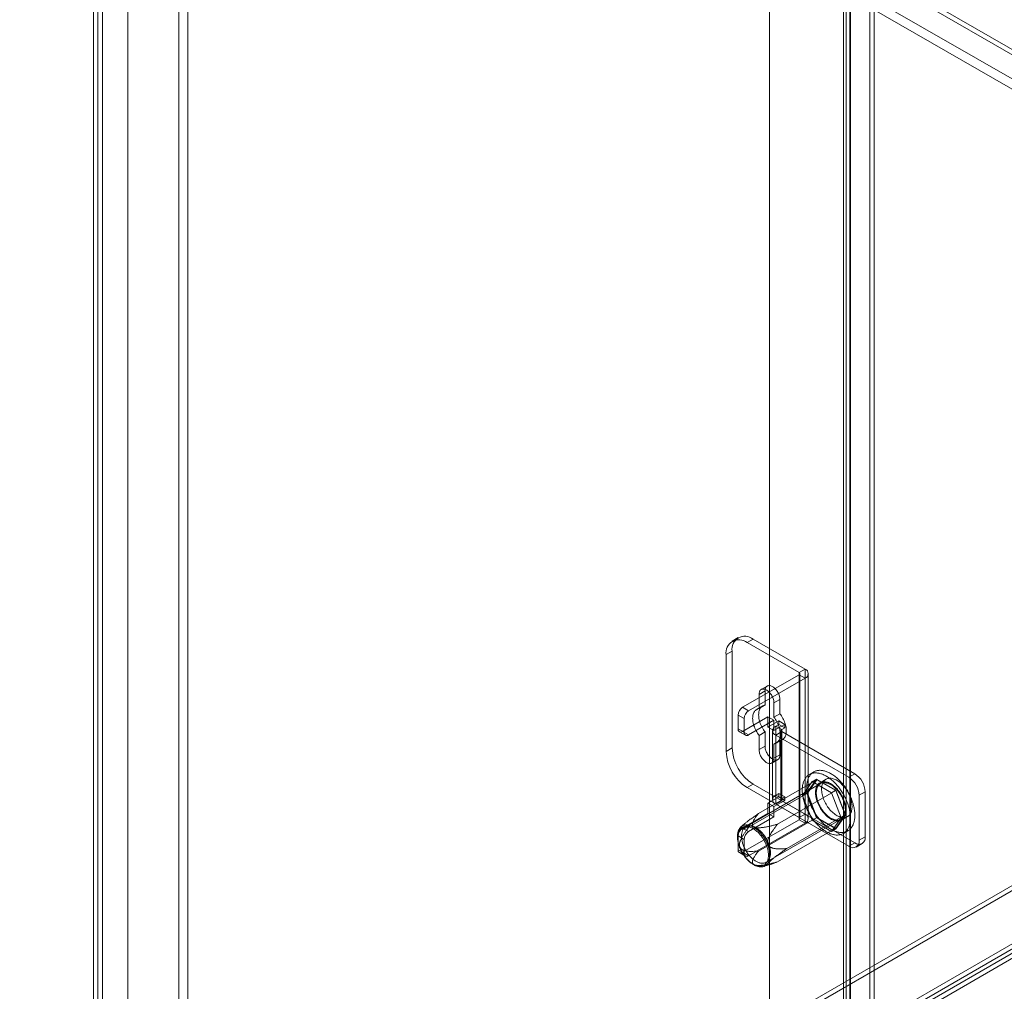
# Model space of a CAD drawing. Units: millimetres. Extents: x 61 to 4261, y 68 to 3038.
# Drawn here: x 3345 to 3563, y 2247 to 2463 of the extents above; entities that cross this region are included whole.
import ezdxf

# ---------------------------------------------------------------- set-up
doc = ezdxf.new("R2010")
doc.units = ezdxf.units.MM
doc.header["$LTSCALE"] = 2

msp = doc.modelspace()

# ---------------------------------------------------------------- linework, layer by layer
at = {"color": 7, "linetype": 'Continuous', "lineweight": 18}
for p, q in [((3510.86, 2688.48), (3510.86, 1922.97)), ((3510.86, 2687.33), (3510.86, 1921.82)), ((3533.07, 2654.17), (3533.07, 1929.34)), ((3534.06, 2653.59), (3534.06, 1928.77)), ((3527.26, 2650.14), (3527.26, 1925.72)), ((3527.83, 1926.32), (3527.83, 2651.15)), ((3528.66, 2650.14), (3528.66, 1925.72)), ((3528.83, 1925.74), (3528.83, 2650.57)), ((3528.83, 2649.71), (3528.83, 1925.69)), ((3527.83, 2649.13), (3527.83, 1925.12)), ((3361.04, 2601.99), (3361.04, 1836.48)), ((3363.03, 2600.84), (3363.03, 1837.63)), ((3362.04, 2571.95), (3362.04, 1837.06)), ((3733.17, 2357.69), (3362.13, 2571.89)), ((3363.03, 2572.52), (3363.03, 1837.63)), ((3734.17, 2358.27), (3363.13, 2572.47)), ((3379.94, 2569.27), (3379.94, 1847.39)), ((3381.92, 2569.27), (3381.92, 1847.39)), ((3368.67, 2562.76), (3368.67, 1840.89)), ((3727.57, 2355.57), (3369.73, 2562.15)), ((3368.67, 2561.61), (3368.67, 1839.74)), ((3726.57, 2353.85), (3368.73, 2560.42)), ((3737.04, 2370.34), (3344.69, 2143.84)), ((3737.04, 2369.19), (3344.69, 2142.69)), ((3355.89, 2137.37), (3748.24, 2363.87)), ((3355.89, 2136.23), (3748.24, 2362.72)), ((3748.29, 2361.83), (3356.64, 2135.74)), ((3749.28, 2361.26), (3357.63, 2135.16)), ((3503.93, 2325.76), (3502.61, 2324.99)), ((3507.22, 2325.43), (3505.89, 2324.67)), ((3517.42, 2318.01), (3505.89, 2324.67)), ((3518.75, 2318.77), (3507.22, 2325.43)), ((3501.25, 2321.99), (3502.58, 2322.75)), ((3501.25, 2321.99), (3501.25, 2300.55)), ((3502.58, 2322.75), (3502.58, 2301.32)), ((3517.42, 2317.55), (3504.9, 2310.32)), ((3517.42, 2318.01), (3518.75, 2318.77)), ((3517.42, 2318.01), (3517.42, 2285.86)), ((3517.42, 2285.4), (3517.42, 2317.55)), ((3517.42, 2317.55), (3518.75, 2316.78)), ((3517.59, 2285.63), (3517.59, 2317.78)), ((3518.75, 2318.77), (3518.75, 2286.62)), ((3519.46, 2285.63), (3519.46, 2317.78)), ((3518.75, 2316.78), (3506.22, 2309.55)), ((3518.75, 2316.78), (3518.75, 2284.63)), ((3509.87, 2313.95), (3508.54, 2313.19)), ((3508.54, 2313.19), (3508.54, 2310.04)), ((3510.35, 2315.02), (3509.03, 2314.26)), ((3509.87, 2310.81), (3509.87, 2313.95)), ((3513.18, 2312.04), (3511.86, 2311.27)), ((3511.86, 2308.13), (3511.86, 2311.27)), ((3513.18, 2312.04), (3513.18, 2308.89)), ((3504.9, 2310.32), (3506.22, 2309.55)), ((3509.36, 2310.63), (3508.03, 2309.86)), ((3509.87, 2310.81), (3508.54, 2310.04)), ((3513.18, 2308.89), (3511.86, 2308.13)), ((3503.9, 2308.59), (3503.9, 2305.53)), ((3505.23, 2307.83), (3503.9, 2308.59)), ((3504.9, 2304.96), (3510.53, 2308.21)), ((3505.23, 2304.77), (3505.23, 2307.83)), ((3506.22, 2304.19), (3511.86, 2307.45)), ((3510.53, 2308.21), (3511.86, 2307.45)), ((3510.53, 2308.21), (3510.53, 2305.91)), ((3512.92, 2307.29), (3510.53, 2305.91)), ((3511.86, 2307.45), (3511.86, 2305.15)), ((3512.92, 2306.53), (3512.92, 2307.29)), ((3514.24, 2306.53), (3512.92, 2307.29)), ((3503.9, 2305.53), (3505.23, 2304.77)), ((3504.19, 2304.89), (3505.52, 2304.12)), ((3506.22, 2304.19), (3504.9, 2304.96)), ((3509.87, 2304.85), (3508.54, 2304.08)), ((3509.87, 2301.7), (3509.87, 2304.85)), ((3511.86, 2305.15), (3510.53, 2305.91)), ((3511.54, 2305.15), (3511.54, 2289.84)), ((3514.24, 2306.53), (3511.86, 2305.15)), ((3512.25, 2306.14), (3512.92, 2306.53)), ((3512.25, 2290.83), (3512.25, 2306.14)), ((3513.58, 2305.38), (3512.25, 2306.14)), ((3513.58, 2304.92), (3512.25, 2304.15)), ((3514.24, 2305.76), (3512.92, 2306.53)), ((3513.41, 2305.15), (3513.41, 2289.84)), ((3513.58, 2305.38), (3514.24, 2305.76)), ((3513.58, 2290.07), (3513.58, 2305.38)), ((3513.58, 2304.92), (3513.58, 2289.61)), ((3529.75, 2295.58), (3513.58, 2304.92)), ((3514.24, 2305.76), (3514.24, 2306.53)), ((3508.54, 2304.08), (3508.54, 2300.94)), ((3513.18, 2302.93), (3511.86, 2302.17)), ((3512.25, 2288.84), (3512.25, 2304.15)), ((3528.43, 2294.82), (3512.25, 2304.15)), ((3512.37, 2302.35), (3513.69, 2303.11)), ((3513.18, 2302.93), (3513.18, 2299.79)), ((3502.58, 2301.32), (3501.25, 2300.55)), ((3509.87, 2301.7), (3508.54, 2300.94)), ((3511.86, 2299.02), (3511.86, 2302.17)), ((3511.37, 2297.95), (3512.7, 2298.72)), ((3513.18, 2299.79), (3511.86, 2299.02)), ((3520.68, 2295.99), (3519.68, 2295.42)), ((3508.44, 2286.8), (3521.37, 2294.26)), ((3518.18, 2290.78), (3520.32, 2293.83)), ((3521.31, 2294.41), (3519.17, 2291.36)), ((3521.37, 2294.26), (3519.28, 2291.29)), ((3520.32, 2293.83), (3521.31, 2294.41)), ((3520.32, 2293.83), (3524.61, 2291.36)), ((3525.6, 2291.93), (3521.31, 2294.41)), ((3525.54, 2291.85), (3521.37, 2294.26)), ((3523.39, 2294.36), (3522.06, 2293.6)), ((3528.43, 2294.82), (3529.75, 2295.58)), ((3522.18, 2293.4), (3505.61, 2283.83)), ((3505.89, 2292.52), (3507.22, 2293.28)), ((3505.89, 2292.52), (3517.42, 2285.86)), ((3506.36, 2283.83), (3519.28, 2291.29)), ((3507.22, 2293.28), (3518.75, 2286.62)), ((3512.62, 2284.39), (3525.54, 2291.85)), ((3518.18, 2290.78), (3519.17, 2291.36)), ((3519.17, 2291.36), (3521.31, 2285.83)), ((3519.28, 2291.29), (3521.37, 2285.92)), ((3524.61, 2291.36), (3525.6, 2291.93)), ((3524.61, 2291.36), (3526.75, 2285.84)), ((3527.63, 2286.48), (3525.54, 2291.85)), ((3527.74, 2286.41), (3525.6, 2291.93)), ((3532.07, 2291.56), (3530.75, 2290.8)), ((3532.07, 2281.61), (3532.07, 2291.56)), ((3510.53, 2289.07), (3512.92, 2290.45)), ((3511.86, 2288.31), (3514.24, 2289.69)), ((3512.92, 2291.22), (3512.25, 2290.83)), ((3513.58, 2290.07), (3512.25, 2290.83)), ((3513.58, 2289.61), (3512.25, 2288.84)), ((3512.92, 2290.45), (3512.92, 2291.22)), ((3514.24, 2290.45), (3512.92, 2291.22)), ((3514.24, 2289.69), (3512.92, 2290.45)), ((3514.24, 2290.45), (3513.58, 2290.07)), ((3513.58, 2289.61), (3529.75, 2280.27)), ((3514.24, 2289.69), (3514.24, 2290.45)), ((3520.32, 2285.26), (3518.18, 2290.78)), ((3530.75, 2280.85), (3530.75, 2290.8)), ((3511.86, 2288.31), (3510.53, 2289.07)), ((3510.53, 2289.07), (3510.53, 2286.78)), ((3511.86, 2288.31), (3511.86, 2286.01)), ((3512.25, 2288.84), (3528.43, 2279.51)), ((3504.9, 2283.52), (3510.53, 2286.78)), ((3504.9, 2278.17), (3517.42, 2285.4)), ((3506.22, 2282.76), (3511.86, 2286.01)), ((3508.44, 2278.45), (3521.37, 2285.92)), ((3510.15, 2275.95), (3526.72, 2285.52)), ((3511.86, 2286.01), (3510.53, 2286.78)), ((3514.7, 2279.01), (3527.63, 2286.48)), ((3517.42, 2285.86), (3518.75, 2286.62)), ((3517.42, 2285.4), (3518.75, 2284.63)), ((3520.32, 2285.26), (3521.31, 2285.83)), ((3524.61, 2282.79), (3520.32, 2285.26)), ((3521.31, 2285.83), (3525.6, 2283.36)), ((3521.37, 2285.92), (3525.54, 2283.51)), ((3526.75, 2285.84), (3524.61, 2282.79)), ((3525.54, 2283.51), (3527.63, 2286.48)), ((3525.6, 2283.36), (3527.74, 2286.41)), ((3526.75, 2285.84), (3527.74, 2286.41)), ((3526.84, 2285.32), (3528.17, 2286.08)), ((3504.7, 2283.97), (3504.5, 2283.77)), ((3504.9, 2283.52), (3506.22, 2282.76)), ((3506.22, 2277.4), (3518.75, 2284.63)), ((3512.62, 2276.04), (3525.54, 2283.51)), ((3524.61, 2282.79), (3525.6, 2283.36)), ((3527.23, 2282.35), (3528.22, 2282.92)), ((3503.9, 2281.8), (3503.9, 2278.74)), ((3505.23, 2281.04), (3503.9, 2281.8)), ((3505.23, 2277.97), (3505.23, 2281.04)), ((3530.75, 2280.85), (3532.07, 2281.61)), ((3503.9, 2278.74), (3505.23, 2277.97)), ((3529.75, 2280.27), (3528.43, 2279.51)), ((3530.07, 2279.34), (3531.39, 2280.11)), ((3504.19, 2278.1), (3505.52, 2277.33)), ((3506.22, 2277.4), (3504.9, 2278.17)), ((3509.55, 2275.02), (3511.42, 2275.61))]:
    msp.add_line(p, q, dxfattribs=at)
at = {"color": 7, "linetype": 'Continuous', "lineweight": 18, "flags": 128}
for points in [[(3511.86, 2311.27), (3511.85, 2311.46), (3511.83, 2311.65), (3511.79, 2311.85), (3511.74, 2312.05), (3511.67, 2312.26), (3511.59, 2312.46), (3511.5, 2312.66), (3511.4, 2312.86), (3511.28, 2313.05), (3511.16, 2313.23), (3511.03, 2313.41), (3510.89, 2313.57), (3510.74, 2313.72), (3510.59, 2313.86), (3510.43, 2313.99), (3510.28, 2314.09), (3510.12, 2314.19), (3509.96, 2314.26), (3509.81, 2314.31), (3509.66, 2314.35), (3509.51, 2314.37), (3509.37, 2314.36), (3509.24, 2314.34), (3509.11, 2314.3), (3509, 2314.24), (3508.9, 2314.16), (3508.8, 2314.07), (3508.73, 2313.96), (3508.66, 2313.83), (3508.61, 2313.69), (3508.57, 2313.53), (3508.55, 2313.36), (3508.54, 2313.19)], [(3509.87, 2313.95), (3509.87, 2314.13), (3509.9, 2314.3), (3509.93, 2314.45), (3509.99, 2314.59), (3510.05, 2314.72), (3510.13, 2314.83), (3510.22, 2314.93), (3510.32, 2315.01), (3510.44, 2315.07), (3510.56, 2315.11), (3510.7, 2315.13), (3510.84, 2315.13), (3510.98, 2315.12), (3511.13, 2315.08), (3511.29, 2315.02), (3511.45, 2314.95), (3511.6, 2314.86), (3511.76, 2314.75), (3511.92, 2314.63), (3512.07, 2314.49), (3512.21, 2314.34), (3512.35, 2314.17), (3512.49, 2314), (3512.61, 2313.81), (3512.72, 2313.62), (3512.83, 2313.43), (3512.92, 2313.22), (3513, 2313.02), (3513.06, 2312.82), (3513.11, 2312.62), (3513.15, 2312.42), (3513.17, 2312.22), (3513.18, 2312.04)], [(3508.54, 2310.04), (3508.36, 2310), (3508.19, 2309.94), (3508.03, 2309.86), (3507.88, 2309.76), (3507.74, 2309.64), (3507.62, 2309.51), (3507.51, 2309.36), (3507.41, 2309.19), (3507.33, 2309), (3507.26, 2308.8), (3507.2, 2308.59), (3507.16, 2308.36), (3507.14, 2308.12), (3507.13, 2307.87), (3507.14, 2307.62), (3507.16, 2307.35), (3507.2, 2307.08), (3507.26, 2306.81), (3507.33, 2306.53), (3507.41, 2306.24), (3507.51, 2305.96), (3507.62, 2305.68), (3507.74, 2305.4), (3507.88, 2305.12), (3508.03, 2304.85), (3508.19, 2304.59), (3508.36, 2304.33), (3508.54, 2304.08)], [(3509.87, 2304.85), (3509.69, 2305.1), (3509.52, 2305.35), (3509.36, 2305.62), (3509.21, 2305.89), (3509.07, 2306.17), (3508.95, 2306.44), (3508.83, 2306.73), (3508.74, 2307.01), (3508.65, 2307.29), (3508.58, 2307.57), (3508.53, 2307.85), (3508.49, 2308.12), (3508.47, 2308.38), (3508.46, 2308.64), (3508.47, 2308.89), (3508.49, 2309.13), (3508.53, 2309.35), (3508.58, 2309.57), (3508.65, 2309.77), (3508.74, 2309.95), (3508.83, 2310.12), (3508.95, 2310.27), (3509.07, 2310.41), (3509.21, 2310.53), (3509.36, 2310.63), (3509.52, 2310.71), (3509.69, 2310.77), (3509.87, 2310.81)], [(3513.18, 2308.89), (3513.36, 2308.64), (3513.53, 2308.39), (3513.69, 2308.12), (3513.84, 2307.85), (3513.98, 2307.58), (3514.1, 2307.3), (3514.22, 2307.01), (3514.31, 2306.73), (3514.4, 2306.45), (3514.47, 2306.17), (3514.52, 2305.89), (3514.56, 2305.62), (3514.58, 2305.36), (3514.59, 2305.1), (3514.58, 2304.85), (3514.56, 2304.61), (3514.52, 2304.39), (3514.47, 2304.17), (3514.4, 2303.97), (3514.31, 2303.79), (3514.22, 2303.62), (3514.1, 2303.47), (3513.98, 2303.33), (3513.84, 2303.21), (3513.69, 2303.11), (3513.53, 2303.04), (3513.36, 2302.98), (3513.18, 2302.93)], [(3511.86, 2302.17), (3512.04, 2302.21), (3512.21, 2302.27), (3512.37, 2302.35), (3512.52, 2302.45), (3512.65, 2302.57), (3512.78, 2302.7), (3512.89, 2302.85), (3512.99, 2303.02), (3513.07, 2303.21), (3513.14, 2303.41), (3513.19, 2303.62), (3513.23, 2303.85), (3513.26, 2304.09), (3513.26, 2304.33), (3513.26, 2304.59), (3513.23, 2304.86), (3513.19, 2305.13), (3513.14, 2305.4), (3513.07, 2305.68), (3512.99, 2305.97), (3512.89, 2306.25), (3512.78, 2306.53), (3512.65, 2306.81), (3512.52, 2307.09), (3512.37, 2307.36), (3512.21, 2307.62), (3512.04, 2307.88), (3511.86, 2308.13)], [(3508.54, 2300.94), (3508.55, 2300.75), (3508.57, 2300.56), (3508.61, 2300.36), (3508.66, 2300.16), (3508.73, 2299.95), (3508.8, 2299.75), (3508.9, 2299.55), (3509, 2299.35), (3509.11, 2299.16), (3509.24, 2298.98), (3509.37, 2298.8), (3509.51, 2298.64), (3509.66, 2298.49), (3509.81, 2298.35), (3509.96, 2298.22), (3510.12, 2298.11), (3510.28, 2298.02), (3510.43, 2297.95), (3510.59, 2297.9), (3510.74, 2297.86), (3510.89, 2297.84), (3511.03, 2297.84), (3511.16, 2297.87), (3511.28, 2297.91), (3511.4, 2297.97), (3511.5, 2298.05), (3511.59, 2298.14), (3511.67, 2298.25), (3511.74, 2298.38), (3511.79, 2298.52), (3511.83, 2298.68), (3511.85, 2298.85), (3511.86, 2299.02)], [(3513.18, 2299.79), (3513.17, 2299.61), (3513.15, 2299.44), (3513.11, 2299.29), (3513.06, 2299.15), (3513, 2299.02), (3512.92, 2298.91), (3512.83, 2298.81), (3512.72, 2298.73), (3512.61, 2298.67), (3512.49, 2298.63), (3512.35, 2298.61), (3512.21, 2298.61), (3512.07, 2298.62), (3511.92, 2298.66), (3511.76, 2298.72), (3511.6, 2298.79), (3511.45, 2298.88), (3511.29, 2298.99), (3511.13, 2299.11), (3510.98, 2299.25), (3510.84, 2299.4), (3510.7, 2299.57), (3510.56, 2299.74), (3510.44, 2299.93), (3510.32, 2300.12), (3510.22, 2300.32), (3510.13, 2300.52), (3510.05, 2300.72), (3509.99, 2300.92), (3509.93, 2301.12), (3509.9, 2301.32), (3509.87, 2301.52), (3509.87, 2301.7)], [(3518.12, 2291.96), (3518.12, 2292.18), (3518.13, 2292.4), (3518.15, 2292.61), (3518.18, 2292.82), (3518.21, 2293.02), (3518.25, 2293.22), (3518.29, 2293.41), (3518.34, 2293.59), (3518.4, 2293.77), (3518.46, 2293.94), (3518.54, 2294.11), (3518.61, 2294.27), (3518.7, 2294.42), (3518.79, 2294.56), (3518.88, 2294.7), (3518.99, 2294.83), (3519.09, 2294.95), (3519.21, 2295.07), (3519.33, 2295.17), (3519.45, 2295.27), (3519.58, 2295.36), (3519.72, 2295.44), (3519.86, 2295.51), (3520, 2295.57), (3520.15, 2295.63), (3520.3, 2295.68), (3520.46, 2295.71), (3520.62, 2295.74), (3520.79, 2295.76), (3520.96, 2295.77), (3521.13, 2295.77), (3521.3, 2295.77), (3521.48, 2295.75), (3521.66, 2295.72), (3521.84, 2295.69), (3522.03, 2295.65), (3522.22, 2295.59), (3522.4, 2295.53), (3522.59, 2295.46), (3522.78, 2295.39), (3522.98, 2295.3), (3523.17, 2295.2), (3523.36, 2295.1), (3523.55, 2294.99), (3523.75, 2294.87), (3523.94, 2294.74), (3524.13, 2294.61), (3524.32, 2294.47), (3524.51, 2294.32), (3524.7, 2294.16), (3524.88, 2294), (3525.07, 2293.83), (3525.25, 2293.65), (3525.43, 2293.47), (3525.61, 2293.28), (3525.78, 2293.08), (3525.96, 2292.89), (3526.12, 2292.68), (3526.29, 2292.47), (3526.45, 2292.26), (3526.61, 2292.04), (3526.76, 2291.81), (3526.91, 2291.59), (3527.06, 2291.36), (3527.2, 2291.12), (3527.33, 2290.88), (3527.46, 2290.65), (3527.59, 2290.4), (3527.71, 2290.16), (3527.82, 2289.92), (3527.93, 2289.67), (3528.03, 2289.42), (3528.13, 2289.17), (3528.22, 2288.92), (3528.3, 2288.68), (3528.38, 2288.43), (3528.45, 2288.18), (3528.51, 2287.93), (3528.57, 2287.69), (3528.62, 2287.44), (3528.67, 2287.2), (3528.71, 2286.96), (3528.74, 2286.72), (3528.76, 2286.49), (3528.78, 2286.26), (3528.79, 2286.03), (3528.79, 2285.8), (3528.79, 2285.58), (3528.78, 2285.37), (3528.76, 2285.15), (3528.74, 2284.95), (3528.71, 2284.75), (3528.67, 2284.55), (3528.62, 2284.36), (3528.57, 2284.18), (3528.51, 2284), (3528.45, 2283.82), (3528.38, 2283.66), (3528.3, 2283.5), (3528.22, 2283.35), (3528.13, 2283.2), (3528.03, 2283.07), (3527.93, 2282.94), (3527.82, 2282.82), (3527.71, 2282.7), (3527.59, 2282.6), (3527.46, 2282.5), (3527.33, 2282.41), (3527.2, 2282.33), (3527.06, 2282.26), (3526.91, 2282.19), (3526.76, 2282.14), (3526.61, 2282.09), (3526.45, 2282.05), (3526.29, 2282.03), (3526.12, 2282.01), (3525.96, 2282), (3525.78, 2281.99), (3525.61, 2282), (3525.43, 2282.02), (3525.25, 2282.04), (3525.07, 2282.08), (3524.88, 2282.12), (3524.7, 2282.17), (3524.51, 2282.23), (3524.32, 2282.3), (3524.13, 2282.38), (3523.94, 2282.47), (3523.75, 2282.56), (3523.55, 2282.67), (3523.36, 2282.78), (3523.17, 2282.9), (3522.98, 2283.02), (3522.78, 2283.16), (3522.59, 2283.3), (3522.4, 2283.45), (3522.22, 2283.61), (3522.03, 2283.77), (3521.84, 2283.94), (3521.66, 2284.12), (3521.48, 2284.3), (3521.3, 2284.49), (3521.13, 2284.68), (3520.96, 2284.88), (3520.79, 2285.09), (3520.62, 2285.3), (3520.46, 2285.51), (3520.3, 2285.73), (3520.15, 2285.95), (3520, 2286.18), (3519.86, 2286.41), (3519.72, 2286.65), (3519.58, 2286.88), (3519.45, 2287.12), (3519.33, 2287.36), (3519.21, 2287.61), (3519.09, 2287.85), (3518.99, 2288.1), (3518.88, 2288.35), (3518.79, 2288.59), (3518.7, 2288.84), (3518.61, 2289.09), (3518.54, 2289.34), (3518.46, 2289.59), (3518.4, 2289.84), (3518.34, 2290.08), (3518.29, 2290.33), (3518.25, 2290.57), (3518.21, 2290.81), (3518.18, 2291.05), (3518.15, 2291.28), (3518.13, 2291.51), (3518.12, 2291.74), (3518.12, 2291.96)], [(3519.11, 2292.54), (3519.12, 2292.76), (3519.13, 2292.97), (3519.15, 2293.19), (3519.17, 2293.39), (3519.2, 2293.59), (3519.24, 2293.79), (3519.28, 2293.98), (3519.34, 2294.17), (3519.39, 2294.34), (3519.46, 2294.52), (3519.53, 2294.68), (3519.61, 2294.84), (3519.69, 2294.99), (3519.78, 2295.14), (3519.88, 2295.27), (3519.98, 2295.4), (3520.09, 2295.53), (3520.2, 2295.64), (3520.32, 2295.75), (3520.45, 2295.84), (3520.58, 2295.93), (3520.71, 2296.01), (3520.85, 2296.09), (3521, 2296.15), (3521.15, 2296.2), (3521.3, 2296.25), (3521.46, 2296.29), (3521.62, 2296.32), (3521.78, 2296.33), (3521.95, 2296.35), (3522.12, 2296.35), (3522.3, 2296.34), (3522.48, 2296.32), (3522.66, 2296.3), (3522.84, 2296.26), (3523.02, 2296.22), (3523.21, 2296.17), (3523.4, 2296.11), (3523.59, 2296.04), (3523.78, 2295.96), (3523.97, 2295.87), (3524.16, 2295.78), (3524.35, 2295.67), (3524.55, 2295.56), (3524.74, 2295.44), (3524.93, 2295.32), (3525.12, 2295.18), (3525.31, 2295.04), (3525.5, 2294.89), (3525.69, 2294.73), (3525.88, 2294.57), (3526.06, 2294.4), (3526.25, 2294.22), (3526.43, 2294.04), (3526.6, 2293.85), (3526.78, 2293.66), (3526.95, 2293.46), (3527.12, 2293.25), (3527.28, 2293.04), (3527.45, 2292.83), (3527.6, 2292.61), (3527.76, 2292.39), (3527.91, 2292.16), (3528.05, 2291.93), (3528.19, 2291.7), (3528.33, 2291.46), (3528.46, 2291.22), (3528.58, 2290.98), (3528.7, 2290.73), (3528.81, 2290.49), (3528.92, 2290.24), (3529.02, 2290), (3529.12, 2289.75), (3529.21, 2289.5), (3529.29, 2289.25), (3529.37, 2289), (3529.44, 2288.75), (3529.51, 2288.51), (3529.57, 2288.26), (3529.62, 2288.02), (3529.66, 2287.77), (3529.7, 2287.53), (3529.73, 2287.3), (3529.76, 2287.06), (3529.77, 2286.83), (3529.78, 2286.6), (3529.79, 2286.38), (3529.78, 2286.16), (3529.77, 2285.94), (3529.76, 2285.73), (3529.73, 2285.52), (3529.7, 2285.32), (3529.66, 2285.12), (3529.62, 2284.93), (3529.57, 2284.75), (3529.51, 2284.57), (3529.44, 2284.4), (3529.37, 2284.23), (3529.29, 2284.07), (3529.21, 2283.92), (3529.12, 2283.78), (3529.02, 2283.64), (3528.92, 2283.51), (3528.81, 2283.39), (3528.7, 2283.28), (3528.58, 2283.17), (3528.46, 2283.07), (3528.33, 2282.98), (3528.19, 2282.9), (3528.05, 2282.83), (3527.91, 2282.77), (3527.76, 2282.71), (3527.6, 2282.67), (3527.45, 2282.63), (3527.28, 2282.6), (3527.12, 2282.58), (3526.95, 2282.57), (3526.78, 2282.57), (3526.6, 2282.58), (3526.43, 2282.59), (3526.25, 2282.62), (3526.06, 2282.65), (3525.88, 2282.7), (3525.69, 2282.75), (3525.5, 2282.81), (3525.31, 2282.88), (3525.12, 2282.96), (3524.93, 2283.04), (3524.74, 2283.14), (3524.55, 2283.24), (3524.35, 2283.35), (3524.16, 2283.47), (3523.97, 2283.6), (3523.78, 2283.73), (3523.59, 2283.87), (3523.4, 2284.02), (3523.21, 2284.18), (3523.02, 2284.34), (3522.84, 2284.51), (3522.66, 2284.69), (3522.48, 2284.87), (3522.3, 2285.06), (3522.12, 2285.26), (3521.95, 2285.46), (3521.78, 2285.66), (3521.62, 2285.87), (3521.46, 2286.09), (3521.3, 2286.31), (3521.15, 2286.53), (3521, 2286.76), (3520.85, 2286.99), (3520.71, 2287.22), (3520.58, 2287.46), (3520.45, 2287.7), (3520.32, 2287.94), (3520.2, 2288.18), (3520.09, 2288.43), (3519.98, 2288.67), (3519.88, 2288.92), (3519.78, 2289.17), (3519.69, 2289.42), (3519.61, 2289.67), (3519.53, 2289.91), (3519.46, 2290.16), (3519.39, 2290.41), (3519.34, 2290.66), (3519.28, 2290.9), (3519.24, 2291.14), (3519.2, 2291.38), (3519.17, 2291.62), (3519.15, 2291.85), (3519.13, 2292.09), (3519.12, 2292.31), (3519.11, 2292.54)], [(3527.83, 2287.51), (3527.82, 2287.77), (3527.8, 2288.04), (3527.77, 2288.31), (3527.71, 2288.59), (3527.65, 2288.88), (3527.57, 2289.17), (3527.48, 2289.46), (3527.37, 2289.74), (3527.25, 2290.03), (3527.12, 2290.32), (3526.98, 2290.6), (3526.82, 2290.87), (3526.66, 2291.14), (3526.48, 2291.4), (3526.3, 2291.66), (3526.11, 2291.9), (3525.91, 2292.14), (3525.71, 2292.36), (3525.5, 2292.57), (3525.28, 2292.76), (3525.06, 2292.94), (3524.84, 2293.11), (3524.62, 2293.26), (3524.4, 2293.39), (3524.17, 2293.51), (3523.95, 2293.61), (3523.73, 2293.69), (3523.51, 2293.75), (3523.3, 2293.79), (3523.09, 2293.82), (3522.89, 2293.82), (3522.7, 2293.81), (3522.51, 2293.77), (3522.33, 2293.72), (3522.16, 2293.65), (3522, 2293.56), (3521.85, 2293.46), (3521.72, 2293.33), (3521.59, 2293.19), (3521.48, 2293.03), (3521.38, 2292.86), (3521.29, 2292.67), (3521.22, 2292.47), (3521.16, 2292.25), (3521.12, 2292.03), (3521.09, 2291.79), (3521.07, 2291.54), (3521.07, 2291.28), (3521.09, 2291.01), (3521.12, 2290.74), (3521.16, 2290.46), (3521.22, 2290.18), (3521.29, 2289.89), (3521.38, 2289.6), (3521.48, 2289.32), (3521.59, 2289.03), (3521.72, 2288.74), (3521.85, 2288.46), (3522, 2288.18), (3522.16, 2287.91), (3522.33, 2287.64), (3522.51, 2287.38), (3522.7, 2287.13), (3522.89, 2286.89), (3523.09, 2286.67), (3523.3, 2286.45), (3523.51, 2286.25), (3523.73, 2286.06), (3523.95, 2285.89), (3524.17, 2285.73), (3524.4, 2285.59), (3524.62, 2285.46), (3524.84, 2285.35), (3525.06, 2285.26), (3525.28, 2285.19), (3525.5, 2285.14), (3525.71, 2285.11), (3525.91, 2285.09), (3526.11, 2285.1), (3526.3, 2285.12), (3526.48, 2285.16), (3526.66, 2285.23), (3526.82, 2285.31), (3526.98, 2285.4), (3527.12, 2285.52), (3527.25, 2285.65), (3527.37, 2285.8), (3527.48, 2285.97), (3527.57, 2286.15), (3527.65, 2286.34), (3527.71, 2286.55), (3527.77, 2286.77), (3527.8, 2287.01), (3527.82, 2287.25), (3527.83, 2287.51)], [(3521.24, 2291.31), (3521.24, 2291.48), (3521.25, 2291.65), (3521.27, 2291.81), (3521.29, 2291.97), (3521.32, 2292.12), (3521.36, 2292.27), (3521.41, 2292.4), (3521.46, 2292.54), (3521.51, 2292.66), (3521.58, 2292.78), (3521.65, 2292.89), (3521.72, 2293), (3521.81, 2293.1), (3521.89, 2293.19), (3521.99, 2293.27), (3522.09, 2293.34), (3522.19, 2293.4), (3522.3, 2293.46), (3522.41, 2293.51), (3522.53, 2293.54), (3522.65, 2293.57), (3522.78, 2293.59), (3522.91, 2293.61), (3523.04, 2293.61), (3523.18, 2293.6), (3523.32, 2293.59), (3523.46, 2293.56), (3523.6, 2293.53), (3523.75, 2293.49), (3523.89, 2293.44), (3524.04, 2293.38), (3524.19, 2293.31), (3524.34, 2293.23), (3524.49, 2293.15), (3524.64, 2293.06), (3524.79, 2292.96), (3524.94, 2292.85), (3525.08, 2292.73), (3525.23, 2292.61), (3525.37, 2292.48), (3525.52, 2292.35), (3525.66, 2292.2), (3525.79, 2292.06), (3525.93, 2291.9), (3526.06, 2291.74), (3526.19, 2291.58), (3526.31, 2291.41), (3526.43, 2291.24), (3526.55, 2291.06), (3526.66, 2290.88), (3526.76, 2290.7), (3526.87, 2290.52), (3526.96, 2290.33), (3527.05, 2290.14), (3527.14, 2289.95), (3527.22, 2289.75), (3527.29, 2289.56), (3527.36, 2289.37), (3527.42, 2289.18), (3527.47, 2288.98), (3527.52, 2288.79), (3527.56, 2288.6), (3527.6, 2288.41), (3527.62, 2288.23), (3527.64, 2288.05), (3527.66, 2287.87), (3527.67, 2287.69), (3527.67, 2287.52), (3527.66, 2287.35), (3527.64, 2287.18), (3527.62, 2287.02), (3527.6, 2286.87), (3527.56, 2286.72), (3527.52, 2286.58), (3527.47, 2286.44), (3527.42, 2286.31), (3527.36, 2286.19), (3527.29, 2286.08), (3527.22, 2285.97), (3527.14, 2285.87), (3527.05, 2285.77), (3526.96, 2285.69), (3526.87, 2285.61), (3526.76, 2285.54), (3526.66, 2285.48), (3526.55, 2285.43), (3526.43, 2285.39), (3526.31, 2285.36), (3526.19, 2285.33), (3526.06, 2285.31), (3525.93, 2285.31), (3525.79, 2285.31), (3525.66, 2285.32), (3525.52, 2285.34), (3525.37, 2285.37), (3525.23, 2285.41), (3525.08, 2285.45), (3524.94, 2285.51), (3524.79, 2285.57), (3524.64, 2285.64), (3524.49, 2285.72), (3524.34, 2285.81), (3524.19, 2285.91), (3524.04, 2286.01), (3523.89, 2286.12), (3523.75, 2286.24), (3523.6, 2286.37), (3523.46, 2286.5), (3523.32, 2286.64), (3523.18, 2286.78), (3523.04, 2286.93), (3522.91, 2287.09), (3522.78, 2287.25), (3522.65, 2287.42), (3522.53, 2287.59), (3522.41, 2287.76), (3522.3, 2287.94), (3522.19, 2288.12), (3522.09, 2288.31), (3521.99, 2288.49), (3521.89, 2288.68), (3521.81, 2288.87), (3521.72, 2289.06), (3521.65, 2289.26), (3521.58, 2289.45), (3521.51, 2289.64), (3521.46, 2289.84), (3521.41, 2290.03), (3521.36, 2290.22), (3521.32, 2290.41), (3521.29, 2290.59), (3521.27, 2290.78), (3521.25, 2290.96), (3521.24, 2291.14), (3521.24, 2291.31)], [(3522.4, 2292.17), (3522.4, 2292.43), (3522.43, 2292.67), (3522.46, 2292.91), (3522.51, 2293.13), (3522.58, 2293.34), (3522.66, 2293.53), (3522.75, 2293.71), (3522.86, 2293.88), (3522.98, 2294.03), (3523.11, 2294.16), (3523.25, 2294.28), (3523.41, 2294.38), (3523.57, 2294.45), (3523.74, 2294.52), (3523.93, 2294.56), (3524.12, 2294.58), (3524.32, 2294.59), (3524.52, 2294.57), (3524.73, 2294.54), (3524.95, 2294.49), (3525.17, 2294.42), (3525.39, 2294.33), (3525.61, 2294.22), (3525.83, 2294.09), (3526.06, 2293.95), (3526.28, 2293.79), (3526.5, 2293.62), (3526.71, 2293.43), (3526.93, 2293.23), (3527.14, 2293.01), (3527.34, 2292.79), (3527.53, 2292.55), (3527.72, 2292.3), (3527.9, 2292.04), (3528.07, 2291.77), (3528.23, 2291.5), (3528.37, 2291.22), (3528.51, 2290.94), (3528.64, 2290.65), (3528.75, 2290.36), (3528.85, 2290.08), (3528.94, 2289.79), (3529.01, 2289.5), (3529.07, 2289.22), (3529.11, 2288.94), (3529.14, 2288.67), (3529.16, 2288.4), (3529.16, 2288.14), (3529.14, 2287.89), (3529.11, 2287.66), (3529.07, 2287.43), (3529.01, 2287.21), (3528.94, 2287.01), (3528.85, 2286.82), (3528.75, 2286.65), (3528.64, 2286.49), (3528.51, 2286.35), (3528.37, 2286.22), (3528.23, 2286.12), (3528.07, 2286.03), (3527.9, 2285.96), (3527.72, 2285.91), (3527.53, 2285.87), (3527.34, 2285.86), (3527.14, 2285.86), (3526.93, 2285.89), (3526.71, 2285.93), (3526.5, 2285.99), (3526.28, 2286.07), (3526.06, 2286.17), (3525.83, 2286.29), (3525.61, 2286.42), (3525.39, 2286.57), (3525.17, 2286.74), (3524.95, 2286.92), (3524.73, 2287.11), (3524.52, 2287.32), (3524.32, 2287.54), (3524.12, 2287.78), (3523.93, 2288.02), (3523.74, 2288.28), (3523.57, 2288.54), (3523.41, 2288.81), (3523.25, 2289.08), (3523.11, 2289.37), (3522.98, 2289.65), (3522.86, 2289.94), (3522.75, 2290.23), (3522.66, 2290.51), (3522.58, 2290.8), (3522.51, 2291.09), (3522.46, 2291.37), (3522.43, 2291.64), (3522.4, 2291.91), (3522.4, 2292.17)], [(3510.95, 2277.5), (3510.95, 2277.32), (3510.94, 2277.15), (3510.92, 2276.97), (3510.89, 2276.81), (3510.86, 2276.65), (3510.82, 2276.49), (3510.78, 2276.34), (3510.73, 2276.2), (3510.67, 2276.06), (3510.61, 2275.93), (3510.54, 2275.81), (3510.46, 2275.69), (3510.38, 2275.58), (3510.29, 2275.48), (3510.19, 2275.39), (3510.09, 2275.31), (3509.99, 2275.23), (3509.88, 2275.16), (3509.76, 2275.1), (3509.65, 2275.05), (3509.52, 2275.01), (3509.39, 2274.98), (3509.26, 2274.95), (3509.12, 2274.94), (3508.99, 2274.93), (3508.84, 2274.93), (3508.7, 2274.95), (3508.55, 2274.97), (3508.4, 2275), (3508.25, 2275.03), (3508.09, 2275.08), (3507.94, 2275.14), (3507.78, 2275.2), (3507.62, 2275.27), (3507.46, 2275.36), (3507.31, 2275.45), (3507.15, 2275.54), (3506.99, 2275.65), (3506.83, 2275.76), (3506.68, 2275.88), (3506.52, 2276.01), (3506.37, 2276.14), (3506.22, 2276.28), (3506.07, 2276.43), (3505.92, 2276.58), (3505.78, 2276.74), (3505.64, 2276.91), (3505.5, 2277.08), (3505.36, 2277.25), (3505.23, 2277.43), (3505.11, 2277.61), (3504.99, 2277.8), (3504.87, 2277.99), (3504.76, 2278.18), (3504.65, 2278.38), (3504.55, 2278.58), (3504.45, 2278.78), (3504.36, 2278.98), (3504.27, 2279.19), (3504.19, 2279.39), (3504.12, 2279.59), (3504.05, 2279.8), (3503.99, 2280), (3503.94, 2280.2), (3503.89, 2280.41), (3503.85, 2280.61), (3503.81, 2280.81), (3503.79, 2281), (3503.76, 2281.19), (3503.75, 2281.38), (3503.74, 2281.57), (3503.74, 2281.75), (3503.75, 2281.93), (3503.76, 2282.11), (3503.79, 2282.28), (3503.81, 2282.44), (3503.85, 2282.6), (3503.89, 2282.75), (3503.94, 2282.9), (3503.99, 2283.04), (3504.05, 2283.17), (3504.12, 2283.3), (3504.19, 2283.42), (3504.27, 2283.53), (3504.36, 2283.63), (3504.45, 2283.73), (3504.55, 2283.82), (3504.65, 2283.9), (3504.76, 2283.97), (3504.87, 2284.03), (3504.99, 2284.09), (3505.11, 2284.14), (3505.23, 2284.17), (3505.36, 2284.2), (3505.5, 2284.22), (3505.64, 2284.23), (3505.78, 2284.23), (3505.92, 2284.23), (3506.07, 2284.21), (3506.22, 2284.19), (3506.37, 2284.15), (3506.52, 2284.11), (3506.68, 2284.06), (3506.83, 2284), (3506.99, 2283.93), (3507.15, 2283.85), (3507.31, 2283.77), (3507.46, 2283.67), (3507.62, 2283.57), (3507.78, 2283.46), (3507.94, 2283.35), (3508.09, 2283.22), (3508.25, 2283.09), (3508.4, 2282.95), (3508.55, 2282.81), (3508.7, 2282.66), (3508.84, 2282.5), (3508.99, 2282.34), (3509.12, 2282.17), (3509.26, 2282), (3509.39, 2281.83), (3509.52, 2281.64), (3509.65, 2281.46), (3509.76, 2281.27), (3509.88, 2281.08), (3509.99, 2280.88), (3510.09, 2280.69), (3510.19, 2280.49), (3510.29, 2280.29), (3510.38, 2280.08), (3510.46, 2279.88), (3510.54, 2279.67), (3510.61, 2279.47), (3510.67, 2279.27), (3510.73, 2279.06), (3510.78, 2278.86), (3510.82, 2278.66), (3510.86, 2278.46), (3510.89, 2278.26), (3510.92, 2278.07), (3510.94, 2277.88), (3510.95, 2277.69), (3510.95, 2277.5)], [(3510.63, 2277.54), (3510.63, 2277.72), (3510.62, 2277.9), (3510.6, 2278.09), (3510.58, 2278.28), (3510.54, 2278.47), (3510.51, 2278.66), (3510.46, 2278.86), (3510.41, 2279.06), (3510.35, 2279.26), (3510.29, 2279.46), (3510.22, 2279.66), (3510.14, 2279.86), (3510.06, 2280.05), (3509.97, 2280.25), (3509.88, 2280.45), (3509.78, 2280.64), (3509.67, 2280.83), (3509.56, 2281.02), (3509.45, 2281.21), (3509.33, 2281.39), (3509.2, 2281.57), (3509.08, 2281.74), (3508.95, 2281.91), (3508.81, 2282.07), (3508.67, 2282.23), (3508.53, 2282.39), (3508.39, 2282.54), (3508.24, 2282.68), (3508.09, 2282.81), (3507.94, 2282.94), (3507.79, 2283.06), (3507.64, 2283.18), (3507.49, 2283.28), (3507.33, 2283.38), (3507.18, 2283.47), (3507.02, 2283.56), (3506.87, 2283.63), (3506.72, 2283.7), (3506.56, 2283.76), (3506.41, 2283.81), (3506.26, 2283.85), (3506.12, 2283.88), (3505.97, 2283.9), (3505.83, 2283.91), (3505.69, 2283.92), (3505.55, 2283.91), (3505.42, 2283.9), (3505.29, 2283.88), (3505.16, 2283.85), (3505.04, 2283.81), (3504.93, 2283.76), (3504.81, 2283.7), (3504.71, 2283.63), (3504.6, 2283.56), (3504.51, 2283.48), (3504.42, 2283.38), (3504.33, 2283.29), (3504.25, 2283.18), (3504.18, 2283.06), (3504.11, 2282.94), (3504.05, 2282.81), (3503.99, 2282.68), (3503.95, 2282.54), (3503.9, 2282.39), (3503.87, 2282.24), (3503.84, 2282.08), (3503.82, 2281.91), (3503.81, 2281.74), (3503.8, 2281.57), (3503.8, 2281.39), (3503.81, 2281.21), (3503.82, 2281.02), (3503.84, 2280.83), (3503.87, 2280.64), (3503.9, 2280.45), (3503.95, 2280.25), (3503.99, 2280.06), (3504.05, 2279.86), (3504.11, 2279.66), (3504.18, 2279.46), (3504.25, 2279.26), (3504.33, 2279.06), (3504.42, 2278.86), (3504.51, 2278.67), (3504.6, 2278.47), (3504.71, 2278.28), (3504.81, 2278.09), (3504.93, 2277.9), (3505.04, 2277.72), (3505.16, 2277.54), (3505.29, 2277.36), (3505.42, 2277.19), (3505.55, 2277.02), (3505.69, 2276.86), (3505.83, 2276.7), (3505.97, 2276.55), (3506.12, 2276.41), (3506.26, 2276.27), (3506.41, 2276.14), (3506.56, 2276.01), (3506.72, 2275.89), (3506.87, 2275.78), (3507.02, 2275.68), (3507.18, 2275.59), (3507.33, 2275.5), (3507.49, 2275.42), (3507.64, 2275.35), (3507.79, 2275.29), (3507.94, 2275.23), (3508.09, 2275.19), (3508.24, 2275.15), (3508.39, 2275.13), (3508.53, 2275.11), (3508.67, 2275.1), (3508.81, 2275.1), (3508.95, 2275.11), (3509.08, 2275.13), (3509.2, 2275.15), (3509.33, 2275.19), (3509.45, 2275.23), (3509.56, 2275.29), (3509.67, 2275.35), (3509.78, 2275.42), (3509.88, 2275.5), (3509.97, 2275.58), (3510.06, 2275.68), (3510.14, 2275.78), (3510.22, 2275.89), (3510.29, 2276.01), (3510.35, 2276.14), (3510.41, 2276.27), (3510.46, 2276.41), (3510.51, 2276.55), (3510.54, 2276.7), (3510.58, 2276.86), (3510.6, 2277.02), (3510.62, 2277.19), (3510.63, 2277.36), (3510.63, 2277.54)], [(3511.09, 2278.03), (3511.09, 2278.21), (3511.08, 2278.39), (3511.06, 2278.57), (3511.04, 2278.75), (3511.01, 2278.94), (3510.97, 2279.13), (3510.92, 2279.32), (3510.87, 2279.51), (3510.82, 2279.7), (3510.75, 2279.9), (3510.68, 2280.09), (3510.6, 2280.28), (3510.52, 2280.48), (3510.43, 2280.67), (3510.34, 2280.86), (3510.24, 2281.04), (3510.14, 2281.23), (3510.03, 2281.41), (3509.92, 2281.59), (3509.8, 2281.76), (3509.68, 2281.93), (3509.55, 2282.1), (3509.42, 2282.26), (3509.29, 2282.41), (3509.15, 2282.56), (3509.01, 2282.71), (3508.87, 2282.85), (3508.73, 2282.98), (3508.58, 2283.11), (3508.44, 2283.22), (3508.29, 2283.34), (3508.14, 2283.44), (3507.99, 2283.54), (3507.84, 2283.62), (3507.69, 2283.7), (3507.54, 2283.78), (3507.39, 2283.84), (3507.25, 2283.9), (3507.1, 2283.94), (3506.96, 2283.98), (3506.81, 2284.01), (3506.67, 2284.03), (3506.54, 2284.04), (3506.4, 2284.04), (3506.27, 2284.03), (3506.14, 2284.02), (3506.02, 2283.99), (3505.9, 2283.96), (3505.78, 2283.92), (3505.67, 2283.86), (3505.57, 2283.8), (3505.46, 2283.74), (3505.37, 2283.66), (3505.28, 2283.57), (3505.19, 2283.48), (3505.11, 2283.38), (3505.04, 2283.27), (3504.97, 2283.16), (3504.91, 2283.03), (3504.86, 2282.9), (3504.81, 2282.77), (3504.77, 2282.63), (3504.73, 2282.48), (3504.71, 2282.32), (3504.68, 2282.16), (3504.67, 2282), (3504.66, 2281.83), (3504.66, 2281.66), (3504.67, 2281.48), (3504.68, 2281.3), (3504.71, 2281.12), (3504.73, 2280.93), (3504.77, 2280.75), (3504.81, 2280.56), (3504.86, 2280.36), (3504.91, 2280.17), (3504.97, 2279.98), (3505.04, 2279.79), (3505.11, 2279.59), (3505.19, 2279.4), (3505.28, 2279.21), (3505.37, 2279.02), (3505.46, 2278.83), (3505.57, 2278.65), (3505.67, 2278.46), (3505.78, 2278.28), (3505.9, 2278.11), (3506.02, 2277.93), (3506.14, 2277.77), (3506.27, 2277.6), (3506.4, 2277.44), (3506.54, 2277.29), (3506.67, 2277.14), (3506.81, 2277), (3506.96, 2276.87), (3507.1, 2276.74), (3507.25, 2276.61), (3507.39, 2276.5), (3507.54, 2276.39), (3507.69, 2276.29), (3507.84, 2276.2), (3507.99, 2276.12), (3508.14, 2276.04), (3508.29, 2275.97), (3508.44, 2275.91), (3508.58, 2275.86), (3508.73, 2275.82), (3508.87, 2275.79), (3509.01, 2275.76), (3509.15, 2275.75), (3509.29, 2275.74), (3509.42, 2275.74), (3509.55, 2275.75), (3509.68, 2275.77), (3509.8, 2275.8), (3509.92, 2275.84), (3510.03, 2275.89), (3510.14, 2275.95), (3510.24, 2276.01), (3510.34, 2276.08), (3510.43, 2276.16), (3510.52, 2276.25), (3510.6, 2276.35), (3510.68, 2276.45), (3510.75, 2276.57), (3510.82, 2276.68), (3510.87, 2276.81), (3510.92, 2276.94), (3510.97, 2277.08), (3511.01, 2277.23), (3511.04, 2277.38), (3511.06, 2277.54), (3511.08, 2277.7), (3511.09, 2277.86), (3511.09, 2278.03)]]:
    msp.add_lwpolyline(points, dxfattribs=at)
at = {"color": 7, "linetype": 'Continuous', "lineweight": 18}
for centre, radius, start, end in [((3504.08, 2322.44), 2.87, 50.9674, 189.0433), ((3505.41, 2323.2), 2.87, 50.967, 189.0437), ((3517.34, 2317.78), 0.246, 290.7834, 69.2166), ((3518.37, 2317.78), 1.07, 291.0452, 68.9548), ((3506.06, 2308.5), 2.16, 122.6055, 177.3945), ((3507.39, 2307.73), 2.16, 122.6055, 177.3945), ((3504.51, 2305.43), 0.614, 170.786, 309.2033), ((3505.83, 2304.67), 0.614, 170.786, 309.2033), ((3512.64, 2305.15), 1.07, 111.0452, 248.9548), ((3513.67, 2305.15), 0.246, 110.7834, 249.2166), ((3511.31, 2301), 10.07, 182.564, 237.436), ((3512.64, 2301.77), 10.07, 182.5641, 237.4359), ((3525.72, 2290.57), 5.03, 2.5438, 57.4562), ((3527.05, 2291.34), 5.03, 2.5439, 57.4561), ((3512.64, 2289.84), 1.07, 111.0452, 248.9548), ((3513.67, 2289.84), 0.246, 110.7834, 249.2166), ((3517.34, 2285.63), 0.246, 290.7834, 69.2166), ((3518.37, 2285.63), 1.07, 291.0452, 68.9548), ((3506.06, 2281.7), 2.16, 122.6055, 177.3945), ((3507.39, 2280.94), 2.16, 122.6055, 177.3945), ((3529.33, 2280.62), 1.44, 231.0504, 8.9603), ((3530.66, 2281.39), 1.44, 231.0499, 8.9608), ((3504.51, 2278.64), 0.614, 170.786, 309.2033), ((3505.83, 2277.88), 0.614, 170.786, 309.2033)]:
    msp.add_arc(centre, radius, start, end, dxfattribs=at)
for points, knots in [([(3508.44, 2286.8), (3508.31, 2286.7), (3508.03, 2286.51), (3507.62, 2286.21), (3507.21, 2285.92), (3506.81, 2285.63), (3506.42, 2285.34), (3506.08, 2285.08), (3505.78, 2284.85), (3505.53, 2284.66), (3505.33, 2284.49), (3505.15, 2284.35), (3505, 2284.23), (3504.86, 2284.1), (3504.72, 2283.98), (3504.59, 2283.85), (3504.47, 2283.74), (3504.37, 2283.63), (3504.28, 2283.53), (3504.23, 2283.44), (3504.2, 2283.38), (3504.19, 2283.33), (3504.19, 2283.3), (3504.21, 2283.27), (3504.23, 2283.25), (3504.26, 2283.23), (3504.31, 2283.22), (3504.4, 2283.22), (3504.49, 2283.23), (3504.61, 2283.25), (3504.76, 2283.28), (3504.93, 2283.33), (3505.12, 2283.38), (3505.31, 2283.44), (3505.58, 2283.54), (3505.93, 2283.66), (3506.21, 2283.77), (3506.36, 2283.83)], [0, 0, 0, 0, 0.047166, 0.094345, 0.141577, 0.188838, 0.231531, 0.27428, 0.306562, 0.333524, 0.360551, 0.377782, 0.395091, 0.412396, 0.429933, 0.447455, 0.463676, 0.479872, 0.495941, 0.512636, 0.526634, 0.540955, 0.552679, 0.564534, 0.576392, 0.588337, 0.610356, 0.632386, 0.657685, 0.68299, 0.71515, 0.750521, 0.785939, 0.821453, 0.856987, 0.928462, 1, 1, 1, 1]), ([(3512.62, 2284.39), (3512.38, 2284.33), (3511.92, 2284.2), (3511.21, 2284.02), (3510.62, 2283.9), (3510.17, 2283.8), (3509.85, 2283.75), (3509.53, 2283.69), (3509.21, 2283.65), (3508.88, 2283.62), (3508.59, 2283.6), (3508.34, 2283.6), (3508.12, 2283.6), (3507.92, 2283.62), (3507.73, 2283.66), (3507.56, 2283.71), (3507.42, 2283.77), (3507.3, 2283.85), (3507.21, 2283.94), (3507.15, 2284.03), (3507.11, 2284.12), (3507.09, 2284.21), (3507.07, 2284.33), (3507.08, 2284.48), (3507.11, 2284.67), (3507.17, 2284.85), (3507.25, 2285.03), (3507.36, 2285.25), (3507.5, 2285.5), (3507.68, 2285.79), (3507.9, 2286.1), (3508.15, 2286.44), (3508.35, 2286.68), (3508.44, 2286.8)], [0, 0, 0, 0, 0.069701, 0.139409, 0.209082, 0.239079, 0.269179, 0.299276, 0.3293, 0.359232, 0.389116, 0.408329, 0.427564, 0.446722, 0.464026, 0.481299, 0.497396, 0.513489, 0.529437, 0.545409, 0.559342, 0.573316, 0.587274, 0.616156, 0.645129, 0.674233, 0.703387, 0.732422, 0.78027, 0.828142, 0.876008, 0.938003, 1, 1, 1, 1]), ([(3506.36, 2283.83), (3506.23, 2283.67), (3505.98, 2283.35), (3505.61, 2282.85), (3505.31, 2282.41), (3505.07, 2282.04), (3504.89, 2281.75), (3504.72, 2281.45), (3504.56, 2281.13), (3504.43, 2280.85), (3504.34, 2280.59), (3504.27, 2280.37), (3504.22, 2280.14), (3504.19, 2279.93), (3504.19, 2279.73), (3504.21, 2279.55), (3504.25, 2279.37), (3504.32, 2279.22), (3504.41, 2279.09), (3504.5, 2278.97), (3504.61, 2278.87), (3504.74, 2278.78), (3504.89, 2278.7), (3505.08, 2278.61), (3505.29, 2278.54), (3505.51, 2278.49), (3505.73, 2278.44), (3506.02, 2278.41), (3506.37, 2278.38), (3506.78, 2278.36), (3507.27, 2278.37), (3507.82, 2278.4), (3508.24, 2278.43), (3508.44, 2278.45)], [0, 0, 0, 0, 0.062946, 0.125898, 0.188828, 0.223174, 0.257581, 0.291966, 0.326286, 0.360558, 0.382299, 0.40413, 0.425862, 0.447466, 0.463685, 0.479881, 0.496262, 0.512638, 0.526789, 0.540954, 0.556709, 0.572528, 0.588325, 0.613589, 0.638921, 0.664343, 0.689796, 0.715163, 0.762422, 0.809711, 0.856993, 0.928494, 1, 1, 1, 1]), ([(3514.7, 2279.01), (3514.52, 2279), (3514.15, 2278.96), (3513.6, 2278.93), (3513.14, 2278.92), (3512.75, 2278.93), (3512.45, 2278.95), (3512.15, 2278.98), (3511.85, 2279.03), (3511.59, 2279.09), (3511.37, 2279.16), (3511.18, 2279.24), (3511.01, 2279.33), (3510.85, 2279.44), (3510.73, 2279.57), (3510.62, 2279.7), (3510.54, 2279.85), (3510.49, 2280.02), (3510.46, 2280.18), (3510.45, 2280.34), (3510.45, 2280.51), (3510.48, 2280.68), (3510.52, 2280.88), (3510.58, 2281.11), (3510.67, 2281.36), (3510.78, 2281.6), (3510.89, 2281.84), (3511.05, 2282.13), (3511.25, 2282.48), (3511.51, 2282.88), (3511.82, 2283.33), (3512.19, 2283.84), (3512.47, 2284.21), (3512.62, 2284.39)], [0, 0, 0, 0, 0.062946, 0.125898, 0.188828, 0.223174, 0.257581, 0.291966, 0.326286, 0.360558, 0.382299, 0.40413, 0.425862, 0.447466, 0.463685, 0.479881, 0.496262, 0.512638, 0.526789, 0.540954, 0.556709, 0.572528, 0.588325, 0.613589, 0.638921, 0.664343, 0.689796, 0.715163, 0.762422, 0.809711, 0.856993, 0.928494, 1, 1, 1, 1]), ([(3508.44, 2278.45), (3508.35, 2278.33), (3508.15, 2278.09), (3507.9, 2277.76), (3507.68, 2277.45), (3507.5, 2277.16), (3507.36, 2276.91), (3507.25, 2276.69), (3507.17, 2276.51), (3507.11, 2276.32), (3507.08, 2276.14), (3507.07, 2275.99), (3507.09, 2275.87), (3507.11, 2275.78), (3507.15, 2275.69), (3507.21, 2275.6), (3507.3, 2275.51), (3507.42, 2275.43), (3507.56, 2275.36), (3507.73, 2275.32), (3507.92, 2275.28), (3508.12, 2275.26), (3508.34, 2275.25), (3508.59, 2275.26), (3508.88, 2275.27), (3509.21, 2275.31), (3509.53, 2275.35), (3509.85, 2275.4), (3510.17, 2275.46), (3510.62, 2275.55), (3511.21, 2275.68), (3511.92, 2275.86), (3512.38, 2275.98), (3512.62, 2276.04)], [0, 0, 0, 0, 0.061997, 0.123992, 0.171858, 0.21973, 0.267578, 0.296613, 0.325767, 0.354871, 0.383844, 0.412726, 0.426684, 0.440658, 0.454591, 0.470563, 0.486511, 0.502604, 0.518701, 0.535974, 0.553278, 0.572436, 0.591671, 0.610884, 0.640768, 0.6707, 0.700724, 0.730821, 0.760921, 0.790918, 0.860591, 0.930299, 1, 1, 1, 1]), ([(3512.62, 2276.04), (3512.52, 2276.01), (3512.33, 2275.93), (3512.05, 2275.83), (3511.78, 2275.73), (3511.52, 2275.64), (3511.28, 2275.57), (3511.08, 2275.51), (3510.92, 2275.47), (3510.79, 2275.45), (3510.69, 2275.44), (3510.61, 2275.44), (3510.56, 2275.44), (3510.51, 2275.45), (3510.47, 2275.48), (3510.45, 2275.51), (3510.45, 2275.56), (3510.47, 2275.62), (3510.51, 2275.7), (3510.58, 2275.79), (3510.66, 2275.89), (3510.75, 2275.98), (3510.84, 2276.07), (3510.93, 2276.15), (3511.03, 2276.24), (3511.15, 2276.35), (3511.31, 2276.48), (3511.5, 2276.64), (3511.71, 2276.81), (3511.95, 2277), (3512.22, 2277.21), (3512.52, 2277.44), (3512.83, 2277.67), (3513.14, 2277.9), (3513.56, 2278.2), (3514.08, 2278.57), (3514.49, 2278.87), (3514.7, 2279.01)], [0, 0, 0, 0, 0.047166, 0.094345, 0.141577, 0.188838, 0.231531, 0.27428, 0.306562, 0.333524, 0.360551, 0.377782, 0.395091, 0.412396, 0.429933, 0.447455, 0.463676, 0.479872, 0.495941, 0.512636, 0.526634, 0.540955, 0.552679, 0.564534, 0.576392, 0.588337, 0.610356, 0.632386, 0.657685, 0.68299, 0.71515, 0.750521, 0.785939, 0.821453, 0.856987, 0.928462, 1, 1, 1, 1])]:
    msp.add_open_spline(points, degree=3, knots=knots, dxfattribs=at)

doc.saveas('drawing.dxf')
